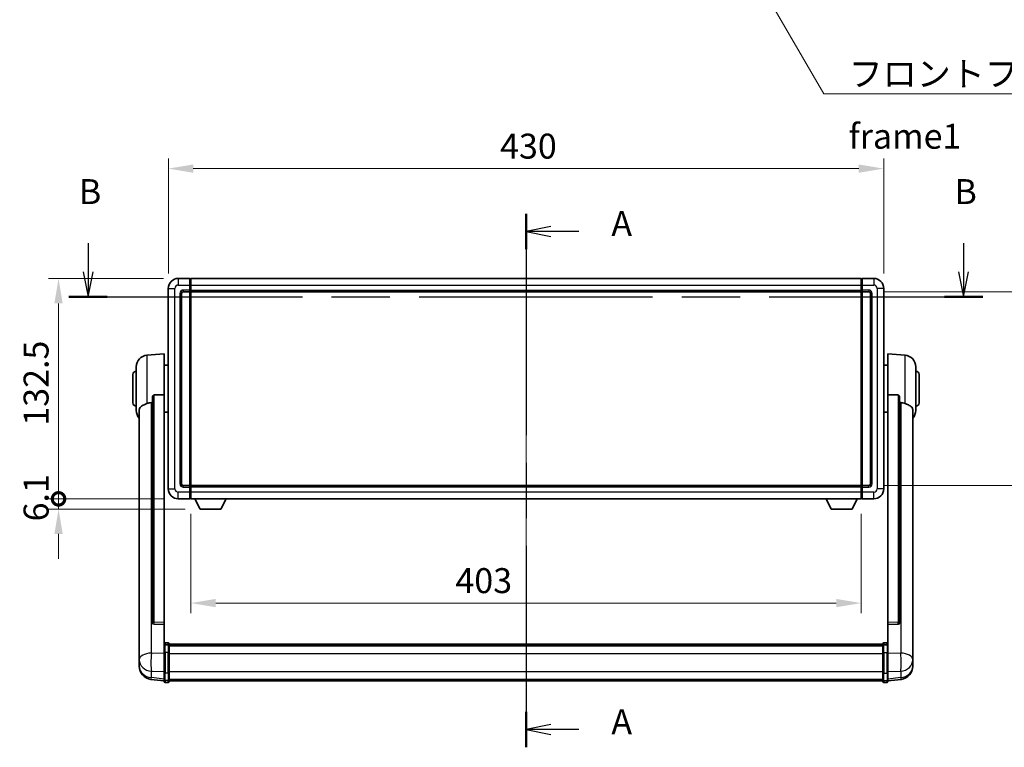
# Model space of a CAD drawing. Units: millimetres. Extents: x 0 to 12778, y 0 to 1686.
# Drawn here: x 2983 to 3575, y 632 to 1069 of the extents above; entities that cross this region are included whole.
import ezdxf

# ---------------------------------------------------------------- set-up
doc = ezdxf.new("R2010")
doc.units = ezdxf.units.MM
doc.header["$LTSCALE"] = 6
doc.linetypes.add('CHAIN', pattern=[0.3543, 0.2362, -0.0295, 0.0591, -0.0295])
doc.layers.get('Defpoints').update_dxf_attribs({"lineweight": 25})
for name, color, linetype, lineweight in [('Centerline (ISO)', 131, 'Continuous', 18), ('Dimension (ISO)', 7, 'Continuous', 18), ('Section Line (ISO)', 7, 'CHAIN', 25), ('Symbol (ISO)', 7, 'Continuous', 18), ('Visible (ISO)', 7, 'Continuous', 35), ('Visible Narrow (ISO)', 7, 'Continuous', 25)]:
    doc.layers.add(name, color=color, linetype=linetype, lineweight=lineweight)
doc.styles.add('Note Text (TK)', font='txt')
doc.dimstyles.new('Default - Method 1b (TK)', dxfattribs={"dimscale": 6, "dimtxt": 2.5, "dimasz": 2.5, "dimexe": 1, "dimexo": 1.5, "dimgap": 1, "dimtad": 1, "dimtoh": 1, "dimrnd": 1e-08, "dimdsep": 46, "dimtxsty": 'Note Text (TK)', "dimcen": 0.09, "dimdle": 5, "dimclrd": 100, "dimclre": 100, "dimclrt": 7, "dimadec": 1, "dimazin": 1, "dimtfac": 1, "dimtmove": 0, "dimatfit": 3, "dimfxl": 0, "dimtolj": 1, "dimlwd": -1, "dimlwe": -1, "dimarcsym": 0})
doc.dimstyles.new('Default - Method 1b (TK)$7', dxfattribs={"dimscale": 6, "dimtxt": 2.5, "dimasz": 2.5, "dimexe": 1, "dimexo": 1.5, "dimgap": 1, "dimtad": 1, "dimtoh": 1, "dimrnd": 1e-08, "dimdsep": 46, "dimtxsty": 'Note Text (TK)', "dimcen": 0.09, "dimdle": 5, "dimclrd": 100, "dimclre": 100, "dimclrt": 7, "dimadec": 1, "dimazin": 1, "dimtfac": 1, "dimtmove": 0, "dimatfit": 3, "dimfxl": 0, "dimtolj": 1, "dimlwd": -1, "dimlwe": -1, "dimarcsym": 0})

# ---------------------------------------------------------------- blocks, each defined once
blk = doc.blocks.new('2dTransSection0')
at = {"layer": 'Section Line (ISO)', "linetype": 'CHAIN', "ltscale": 15.650702}
blk.add_line((169.755, 166.711), (169.755, 113.26), dxfattribs=at)
at = {"layer": 'Section Line (ISO)', "linetype": 'Continuous', "lineweight": 50}
for p, q in [((169.755, 166.711), (169.755, 163.166)), ((169.755, 116.805), (169.755, 113.26))]:
    blk.add_line(p, q, dxfattribs=at)
at = {"layer": 'Section Line (ISO)', "linetype": 'Continuous'}
for p, q in [((172.255, 165.438), (169.755, 164.938)), ((172.255, 164.938), (169.755, 164.938)), ((169.755, 164.938), (172.255, 164.438)), ((175.06, 164.938), (172.255, 164.938)), ((172.255, 115.533), (169.755, 115.033)), ((172.255, 115.033), (169.755, 115.033)), ((169.755, 115.033), (172.255, 114.533)), ((175.06, 115.033), (172.255, 115.033))]:
    blk.add_line(p, q, dxfattribs=at)
at = {"layer": 'Section Line (ISO)', "char_height": 2.5, "attachment_point": 7, "style": 'Note Text (TK)'}
for insert in [(178.303, 163.695), (178.303, 113.79)]:
    blk.add_mtext('A', dxfattribs=dict(at, insert=insert))
blk = doc.blocks.new('2dTransSection1')
at = {"layer": 'Section Line (ISO)', "linetype": 'Continuous'}
for p, q in [((125.88, 163.755), (125.88, 160.898)), ((213.594, 163.755), (213.594, 160.898)), ((125.38, 160.898), (125.88, 158.398)), ((125.88, 160.898), (125.88, 158.398)), ((125.88, 158.398), (126.38, 160.898)), ((213.094, 160.898), (213.594, 158.398)), ((213.594, 160.898), (213.594, 158.398)), ((213.594, 158.398), (214.094, 160.898))]:
    blk.add_line(p, q, dxfattribs=at)
at = {"layer": 'Section Line (ISO)', "linetype": 'CHAIN', "ltscale": 16.504501}
blk.add_line((123.957, 158.398), (215.517, 158.398), dxfattribs=at)
at = {"layer": 'Section Line (ISO)', "linetype": 'Continuous', "lineweight": 50}
for p, q in [((123.957, 158.398), (127.804, 158.398)), ((211.67, 158.398), (215.517, 158.398))]:
    blk.add_line(p, q, dxfattribs=at)
at = {"layer": 'Section Line (ISO)', "char_height": 2.5, "attachment_point": 7, "style": 'Note Text (TK)'}
for insert in [(124.961, 166.898), (212.674, 166.898)]:
    blk.add_mtext('B', dxfattribs=dict(at, insert=insert))
blk = doc.blocks.new('*D64')
at = {"layer": 'Defpoints', "color": 0, "transparency": 16777216}
for p in [(3502.53, 979.39), (3072.53, 907.39), (3502.53, 907.39)]:
    blk.add_point(p, dxfattribs=at)
at = {"layer": 'Dimension (ISO)', "color": 100, "transparency": 16777216}
for p, q in [((3072.53, 916.39), (3072.53, 985.39)), ((3502.53, 916.39), (3502.53, 985.39)), ((3087.53, 979.39), (3487.53, 979.39))]:
    blk.add_line(p, q, dxfattribs=at)
for points in [[(3087.53, 981.89), (3087.53, 976.89), (3072.53, 979.39)], [(3487.53, 981.89), (3487.53, 976.89), (3502.53, 979.39)]]:
    blk.add_solid(points, dxfattribs=at)
at = {"layer": 'Dimension (ISO)', "color": 7, "transparency": 16777216, "insert": (3271.93, 992.89), "char_height": 15, "attachment_point": 4, "style": 'Note Text (TK)'}
blk.add_mtext('\\A1;430', dxfattribs=at)
blk = doc.blocks.new('*D65')
at = {"layer": 'Defpoints', "color": 0, "transparency": 16777216}
for p in [(3493.53, 905.39), (3493.53, 788.89), (3607.53, 788.89)]:
    blk.add_point(p, dxfattribs=at)
at = {"layer": 'Dimension (ISO)', "color": 100, "transparency": 16777216}
for p, q in [((3502.53, 905.39), (3613.53, 905.39)), ((3607.53, 890.39), (3607.53, 803.89)), ((3502.53, 788.89), (3613.53, 788.89))]:
    blk.add_line(p, q, dxfattribs=at)
for points in [[(3605.03, 890.39), (3610.03, 890.39), (3607.53, 905.39)], [(3605.03, 803.89), (3610.03, 803.89), (3607.53, 788.89)]]:
    blk.add_solid(points, dxfattribs=at)
at = {"layer": 'Dimension (ISO)', "color": 7, "transparency": 16777216, "insert": (3594.03, 824.81), "char_height": 15, "attachment_point": 4, "rotation": 90, "style": 'Note Text (TK)'}
blk.add_mtext('\\A1;116.5', dxfattribs=at)
blk = doc.blocks.new('*D66')
at = {"layer": 'Defpoints', "color": 0, "transparency": 16777216}
for p in [(3086.03, 780.89), (3489.03, 780.89), (3086.03, 718.25)]:
    blk.add_point(p, dxfattribs=at)
at = {"layer": 'Dimension (ISO)', "color": 100, "transparency": 16777216}
for p, q in [((3086.03, 771.89), (3086.03, 712.25)), ((3489.03, 771.89), (3489.03, 712.25)), ((3474.03, 718.25), (3101.03, 718.25))]:
    blk.add_line(p, q, dxfattribs=at)
for points in [[(3101.03, 720.75), (3101.03, 715.75), (3086.03, 718.25)], [(3474.03, 720.75), (3474.03, 715.75), (3489.03, 718.25)]]:
    blk.add_solid(points, dxfattribs=at)
at = {"layer": 'Dimension (ISO)', "color": 7, "transparency": 16777216, "insert": (3245.08, 731.75), "char_height": 15, "attachment_point": 4, "style": 'Note Text (TK)'}
blk.add_mtext('\\A1;403', dxfattribs=at)
blk = doc.blocks.new('_DotSmall')
at = {"color": 0, "linetype": 'ByBlock', "const_width": 0.5}
blk.add_lwpolyline([(-0.0625, 0, 1), (0.0625, 0, 1)], format="xyb", close=True, dxfattribs=at)
blk = doc.blocks.new('*D79')
at = {"layer": 'Defpoints', "color": 0, "transparency": 16777216}
for p in [(3006.53, 913.39), (3078.53, 913.39), (3078.53, 780.89)]:
    blk.add_point(p, dxfattribs=at)
at = {"layer": 'Dimension (ISO)', "color": 100, "transparency": 16777216}
for p, q in [((3069.53, 913.39), (3000.53, 913.39)), ((3006.53, 780.89), (3006.53, 898.39)), ((3069.53, 780.89), (3000.53, 780.89))]:
    blk.add_line(p, q, dxfattribs=at)
blk.add_solid([(3004.03, 898.39), (3009.03, 898.39), (3006.53, 913.39)], dxfattribs=at)
at = {"layer": 'Dimension (ISO)', "color": 100, "transparency": 16777216, "xscale": 15, "yscale": 15, "zscale": 15, "rotation": 270}
blk.add_blockref('_DotSmall', (3006.53, 780.89), dxfattribs=at)
at = {"layer": 'Dimension (ISO)', "color": 7, "transparency": 16777216, "insert": (2993.03, 824.87), "char_height": 15, "attachment_point": 4, "rotation": 90, "style": 'Note Text (TK)'}
blk.add_mtext('\\A1;132.5', dxfattribs=at)
blk = doc.blocks.new('*D80')
at = {"layer": 'Defpoints', "color": 0, "transparency": 16777216}
for p in [(3006.53, 780.89), (3078.53, 780.89), (3091.58, 774.79)]:
    blk.add_point(p, dxfattribs=at)
at = {"layer": 'Dimension (ISO)', "color": 100, "transparency": 16777216}
for p, q in [((3006.53, 780.89), (3006.53, 795.89)), ((3069.53, 780.89), (3000.53, 780.89)), ((3006.53, 774.79), (3006.53, 780.89)), ((3082.58, 774.79), (3000.53, 774.79)), ((3006.53, 759.79), (3006.53, 744.79))]:
    blk.add_line(p, q, dxfattribs=at)
blk.add_solid([(3004.03, 759.79), (3009.03, 759.79), (3006.53, 774.79)], dxfattribs=at)
at = {"layer": 'Dimension (ISO)', "color": 100, "transparency": 16777216, "xscale": 15, "yscale": 15, "zscale": 15, "rotation": 270}
blk.add_blockref('_DotSmall', (3006.53, 780.89), dxfattribs=at)
at = {"layer": 'Dimension (ISO)', "color": 7, "transparency": 16777216, "insert": (2993.03, 767.35), "char_height": 15, "attachment_point": 4, "rotation": 90, "style": 'Note Text (TK)'}
blk.add_mtext('\\A1;6.1', dxfattribs=at)

msp = doc.modelspace()

# ---------------------------------------------------------------- linework, layer by layer
at = {"layer": 'Centerline (ISO)', "linetype": 'CHAIN', "ltscale": 23.990969}
msp.add_line((3287.528, 928.3862), (3287.528, 656.4754), dxfattribs=at)
at = {"layer": 'Visible (ISO)'}
for p, q in [((3085.528, 913.3862), (3078.528, 913.3862)), ((3085.528, 913.3862), (3085.528, 909.3862)), ((3085.778, 913.1862), (3085.528, 913.1862)), ((3086.028, 913.3862), (3489.028, 913.3862)), ((3086.028, 909.3862), (3086.028, 913.3862)), ((3489.028, 913.3862), (3489.028, 909.3862)), ((3489.278, 913.1862), (3489.528, 913.1862)), ((3496.528, 913.3862), (3489.528, 913.3862)), ((3489.528, 909.3862), (3489.528, 913.3862)), ((3072.528, 907.3862), (3072.528, 786.8862)), ((3085.528, 906.3862), (3085.528, 909.3862)), ((3085.528, 906.3862), (3085.528, 905.3862)), ((3085.778, 905.5862), (3085.528, 905.5862)), ((3086.028, 909.3862), (3086.028, 906.3862)), ((3086.028, 905.3862), (3086.028, 906.3862)), ((3489.028, 906.3862), (3489.028, 909.3862)), ((3489.028, 906.3862), (3489.028, 905.3862)), ((3489.278, 905.5862), (3489.528, 905.5862)), ((3489.528, 909.3862), (3489.528, 906.3862)), ((3489.528, 905.3862), (3489.528, 906.3862)), ((3502.528, 786.8862), (3502.528, 907.3862)), ((3080.528, 789.8862), (3080.528, 904.3862)), ((3081.528, 905.3862), (3085.528, 905.3862)), ((3085.528, 788.8862), (3085.528, 905.3862)), ((3086.028, 905.3862), (3489.028, 905.3862)), ((3086.028, 788.8862), (3086.028, 905.3862)), ((3489.028, 905.3862), (3489.028, 788.8862)), ((3489.528, 905.3862), (3489.528, 788.8862)), ((3489.528, 905.3862), (3493.528, 905.3862)), ((3494.528, 904.3862), (3494.528, 789.8862)), ((3059.6679, 867.2298), (3070.028, 868.1362)), ((3070.028, 868.1362), (3070.028, 843.4055)), ((3505.028, 843.4055), (3505.028, 868.1362)), ((3515.3881, 867.2298), (3505.028, 868.1362)), ((3053.278, 834.016), (3053.278, 860.2565)), ((3070.028, 861.2862), (3072.528, 861.2862)), ((3505.028, 861.2862), (3502.528, 861.2862)), ((3521.778, 860.2565), (3521.778, 834.016)), ((3051.278, 838.6362), (3051.278, 855.6362)), ((3523.778, 855.6362), (3523.778, 838.6362)), ((3063.028, 841.9612), (3063.028, 706.3676)), ((3070.028, 706.6526), (3070.028, 843.4055)), ((3505.028, 843.4055), (3505.028, 706.6526)), ((3512.028, 706.3676), (3512.028, 841.9612)), ((3055.028, 834.0598), (3055.028, 689.0968)), ((3070.028, 832.9862), (3072.528, 832.9862)), ((3505.028, 832.9862), (3502.528, 832.9862)), ((3520.028, 689.0968), (3520.028, 834.0598)), ((3085.528, 788.8862), (3081.528, 788.8862)), ((3085.528, 788.8862), (3085.528, 787.8862)), ((3085.778, 788.6862), (3085.528, 788.6862)), ((3085.528, 784.8862), (3085.528, 787.8862)), ((3489.028, 788.8862), (3086.028, 788.8862)), ((3086.028, 787.8862), (3086.028, 788.8862)), ((3086.028, 787.8862), (3086.028, 784.8862)), ((3489.028, 788.8862), (3489.028, 787.8862)), ((3489.028, 784.8862), (3489.028, 787.8862)), ((3489.278, 788.6862), (3489.528, 788.6862)), ((3489.528, 787.8862), (3489.528, 788.8862)), ((3493.528, 788.8862), (3489.528, 788.8862)), ((3489.528, 787.8862), (3489.528, 784.8862)), ((3085.528, 784.8862), (3085.528, 780.8862)), ((3086.028, 780.8862), (3086.028, 784.8862)), ((3489.028, 784.8862), (3489.028, 780.8862)), ((3489.528, 780.8862), (3489.528, 784.8862)), ((3078.528, 780.8862), (3085.528, 780.8862)), ((3085.778, 781.0862), (3085.528, 781.0862)), ((3489.028, 780.8862), (3086.028, 780.8862)), ((3091.578, 774.7862), (3088.4396, 780.8862)), ((3104.078, 774.7862), (3107.2164, 780.8862)), ((3470.978, 774.7862), (3467.8396, 780.8862)), ((3483.478, 774.7862), (3486.6164, 780.8862)), ((3489.278, 781.0862), (3489.528, 781.0862)), ((3489.528, 780.8862), (3496.528, 780.8862)), ((3091.578, 774.7862), (3104.078, 774.7862)), ((3470.978, 774.7862), (3483.478, 774.7862)), ((3063.028, 706.3676), (3063.028, 706.3136)), ((3063.9409, 705.4908), (3070.028, 705.2959)), ((3070.028, 706.6526), (3070.028, 705.3057)), ((3070.028, 705.2959), (3070.028, 705.3057)), ((3070.028, 705.2959), (3070.028, 692.9818)), ((3505.028, 705.3057), (3505.028, 706.6526)), ((3505.028, 705.2959), (3511.1152, 705.4908)), ((3505.028, 705.3057), (3505.028, 705.2959)), ((3505.028, 692.9818), (3505.028, 705.2959)), ((3512.028, 706.3136), (3512.028, 706.3676)), ((3070.028, 692.7059), (3070.028, 692.9818)), ((3070.028, 692.7059), (3070.028, 688.2254)), ((3072.528, 694.3979), (3070.528, 694.3979)), ((3072.528, 693.1042), (3070.528, 693.1042)), ((3073.028, 693.8979), (3073.028, 692.7059)), ((3073.028, 693.6279), (3502.028, 693.6279)), ((3073.028, 693.3963), (3502.028, 693.3963)), ((3073.028, 693.3845), (3502.028, 693.3845)), ((3073.028, 693.113), (3502.028, 693.113)), ((3073.028, 688.2254), (3073.028, 692.7059)), ((3073.028, 692.6618), (3502.028, 692.6618)), ((3073.028, 692.5194), (3502.028, 692.5194)), ((3502.028, 692.7059), (3502.028, 693.8979)), ((3502.028, 692.7059), (3502.028, 688.2254)), ((3502.528, 694.3979), (3504.528, 694.3979)), ((3502.528, 693.1042), (3504.528, 693.1042)), ((3505.028, 692.9818), (3505.028, 692.7059)), ((3505.028, 688.2254), (3505.028, 692.7059)), ((3055.028, 686.0052), (3055.028, 689.0968)), ((3070.028, 676.6142), (3070.028, 688.2254)), ((3073.028, 688.2254), (3073.028, 676.6142)), ((3502.028, 676.6142), (3502.028, 688.2254)), ((3505.028, 688.2254), (3505.028, 676.6142)), ((3520.028, 689.0968), (3520.028, 686.0052)), ((3055.028, 686.0052), (3055.028, 684.2107)), ((3055.028, 684.2107), (3055.028, 683.1747)), ((3055.028, 681.3898), (3055.028, 682.1482)), ((3055.028, 681.3898), (3055.028, 680.3537)), ((3520.028, 684.2107), (3520.028, 686.0052)), ((3520.028, 683.1747), (3520.028, 684.2107)), ((3520.028, 682.1482), (3520.028, 681.3898)), ((3520.028, 680.3537), (3520.028, 681.3898)), ((3070.028, 676.6142), (3070.028, 672.1142)), ((3073.028, 672.1142), (3073.028, 676.6142)), ((3502.028, 676.6142), (3502.028, 672.1142)), ((3505.028, 672.1142), (3505.028, 676.6142)), ((3070.028, 671.4602), (3062.0787, 672.4102)), ((3070.028, 670.9754), (3070.028, 672.1142)), ((3072.528, 670.4754), (3070.528, 670.4754)), ((3073.028, 672.1142), (3073.028, 670.9754)), ((3073.028, 671.4754), (3502.028, 671.4754)), ((3502.028, 670.9754), (3502.028, 672.1142)), ((3502.528, 670.4754), (3504.528, 670.4754)), ((3505.028, 671.4602), (3512.9773, 672.4102)), ((3505.028, 672.1142), (3505.028, 670.9754))]:
    msp.add_line(p, q, dxfattribs=at)
for centre, radius, start, end in [((3078.528, 907.3862), 6, 90, 180), ((3085.778, 912.9362), 0.25, 0, 90), ((3489.278, 912.9362), 0.25, 90, 180), ((3496.528, 907.3862), 6, 0, 90), ((3085.778, 905.8362), 0.25, 270, 0), ((3489.278, 905.8362), 0.25, 180, 270), ((3081.528, 904.3862), 1, 90, 180), ((3493.528, 904.3862), 1, 0, 90), ((3060.278, 860.2565), 7, 95, 180), ((3514.778, 860.2565), 7, 0, 85), ((3053.278, 855.6362), 2, 90, 180), ((3521.778, 855.6362), 2, 0, 90), ((3053.278, 838.6362), 2, 180, 270), ((3521.778, 838.6362), 2, 270, 0), ((3060.278, 834.016), 7, 180, 221.4096221), ((3514.778, 834.016), 7, 318.5903779, 0), ((3081.528, 789.8862), 1, 180, 270), ((3085.778, 788.4362), 0.25, 0, 90), ((3489.278, 788.4362), 0.25, 90, 180), ((3493.528, 789.8862), 1, 270, 0), ((3078.528, 786.8862), 6, 180, 270), ((3085.778, 781.3362), 0.25, 270, 0), ((3489.278, 781.3362), 0.25, 180, 270), ((3496.528, 786.8862), 6, 270, 0), ((3070.528, 693.8979), 0.5, 90, 180), ((3072.528, 693.8979), 0.5, 0, 90), ((3502.528, 693.8979), 0.5, 90, 180), ((3504.528, 693.8979), 0.5, 0, 90), ((3063.028, 680.3537), 8, 180, 263.1848065), ((3512.028, 680.3537), 8, 276.8151935, 0), ((3070.528, 670.9754), 0.5, 180, 270), ((3072.528, 670.9754), 0.5, 270, 0), ((3502.528, 670.9754), 0.5, 180, 270), ((3504.528, 670.9754), 0.5, 270, 0)]:
    msp.add_arc(centre, radius, start, end, dxfattribs=at)
for centre, major_axis, start_param, end_param in [((3064.028, 706.3574), (-0.9893, -0.1693), 6.13710494, 7.6206348), ((3511.028, 706.3574), (0.9893, -0.1693), 4.94573581, 6.42926568)]:
    msp.add_ellipse(centre, major_axis=major_axis, ratio=0.85958937, start_param=start_param, end_param=end_param, dxfattribs=at)
for points, knots in [([(3063.028, 841.9612), (3063.0282, 842.1186), (3063.0475, 842.2848), (3063.1392, 842.6342), (3063.2202, 842.815), (3063.4024, 843.059), (3063.4962, 843.152), (3063.6594, 843.2487), (3063.7176, 843.274), (3063.8312, 843.3054), (3063.8861, 843.3133), (3063.9409, 843.3141)], [0.192845303, 0.192845303, 0.192845303, 0.192845303, 0.240507365, 0.240507365, 0.297130074, 0.297130074, 0.334079186, 0.334079186, 0.352553742, 0.352553742, 0.369009283, 0.369009283, 0.369009283, 0.369009283]), ([(3511.1152, 843.3141), (3511.1699, 843.3133), (3511.2249, 843.3054), (3511.3384, 843.274), (3511.3966, 843.2487), (3511.5599, 843.152), (3511.6536, 843.059), (3511.8358, 842.815), (3511.9169, 842.6342), (3512.0085, 842.2848), (3512.0278, 842.1186), (3512.028, 841.9612)], [0.3759847, 0.3759847, 0.3759847, 0.3759847, 0.392440242, 0.392440242, 0.410914798, 0.410914798, 0.44786391, 0.44786391, 0.504486619, 0.504486619, 0.552148681, 0.552148681, 0.552148681, 0.552148681]), ([(3055.028, 834.0598), (3055.028, 834.2274), (3055.0389, 834.3884), (3055.0952, 834.7833), (3055.1556, 835.0053), (3055.412, 835.6197), (3055.6801, 835.9643), (3056.5305, 836.7157), (3057.2016, 837.1022), (3058.542, 837.7332), (3059.0925, 837.9653), (3059.6679, 838.1993)], [-5.27158626, -5.27158626, -5.27158626, -5.27158626, -5.18721863, -5.18721863, -5.05628435, -5.05628435, -4.79921142, -4.79921142, -4.44219969, -4.44219969, -4.22248819, -4.22248819, -4.22248819, -4.22248819]), ([(3059.6679, 838.1993), (3059.6715, 838.2007), (3059.6751, 838.2022), (3060.5176, 838.5433), (3061.4377, 838.7282), (3062.3308, 838.7325)], [2.102258604, 2.102258604, 2.102258604, 2.102258604, 2.10340374, 2.10340374, 2.370180755, 2.370180755, 2.370180755, 2.370180755]), ([(3512.7253, 838.7325), (3513.6184, 838.7282), (3514.5384, 838.5433), (3515.3809, 838.2022), (3515.3845, 838.2007), (3515.3881, 838.1993)], [2.57632281, 2.57632281, 2.57632281, 2.57632281, 2.843099825, 2.843099825, 2.844244962, 2.844244962, 2.844244962, 2.844244962]), ([(3515.3881, 838.1993), (3515.9027, 837.99), (3516.3973, 837.7823), (3517.6097, 837.2246), (3518.2539, 836.8783), (3519.2142, 836.1448), (3519.5527, 835.7708), (3519.8672, 835.1065), (3519.9393, 834.8764), (3520.0128, 834.4461), (3520.028, 834.2574), (3520.028, 834.0598)], [-8.358650844, -8.358650844, -8.358650844, -8.358650844, -8.190003506, -8.190003506, -7.917688575, -7.917688575, -7.676295197, -7.676295197, -7.560988477, -7.560988477, -7.477759094, -7.477759094, -7.477759094, -7.477759094]), ([(3070.028, 692.7059), (3070.028, 692.7067), (3070.028, 692.7076), (3070.0282, 692.7373), (3070.0324, 692.766), (3070.0484, 692.8223), (3070.0602, 692.8496), (3070.103, 692.9221), (3070.1416, 692.9642), (3070.2355, 693.0328), (3070.2889, 693.0594), (3070.4051, 693.0951), (3070.4662, 693.1042), (3070.528, 693.1042)], [-0.0003347789, -0.0003347789, -0.0003347789, -0.0003347789, 0, 0, 0.011463002, 0.011463002, 0.0228675214, 0.0228675214, 0.0430502261, 0.0430502261, 0.0621538264, 0.0621538264, 0.0807455701, 0.0807455701, 0.0807455701, 0.0807455701]), ([(3073.028, 692.7059), (3073.028, 692.7067), (3073.028, 692.7076), (3073.0278, 692.7373), (3073.0236, 692.766), (3073.0076, 692.8223), (3072.9959, 692.8496), (3072.953, 692.9221), (3072.9145, 692.9642), (3072.8206, 693.0328), (3072.7671, 693.0594), (3072.6509, 693.0951), (3072.5899, 693.1042), (3072.528, 693.1042)], [-0.0809227639, -0.0809227639, -0.0809227639, -0.0809227639, -0.0805886357, -0.0805886357, -0.0691479127, -0.0691479127, -0.0577655589, -0.0577655589, -0.0376220805, -0.0376220805, -0.0185556094, -0.0185556094, 0, 0, 0, 0]), ([(3502.528, 693.1042), (3502.4662, 693.1042), (3502.4051, 693.0951), (3502.2889, 693.0594), (3502.2355, 693.0328), (3502.1416, 692.9642), (3502.103, 692.9221), (3502.0602, 692.8496), (3502.0484, 692.8223), (3502.0324, 692.766), (3502.0282, 692.7373), (3502.028, 692.7076), (3502.028, 692.7067), (3502.028, 692.7059)], [-0.0807455701, -0.0807455701, -0.0807455701, -0.0807455701, -0.0621538264, -0.0621538264, -0.0430502261, -0.0430502261, -0.0228675214, -0.0228675214, -0.011463002, -0.011463002, 0, 0, 0.0003347789, 0.0003347789, 0.0003347789, 0.0003347789]), ([(3505.028, 692.7059), (3505.028, 692.7067), (3505.028, 692.7076), (3505.0278, 692.7373), (3505.0236, 692.766), (3505.0076, 692.8223), (3504.9959, 692.8496), (3504.953, 692.9221), (3504.9145, 692.9642), (3504.8206, 693.0328), (3504.7671, 693.0594), (3504.6509, 693.0951), (3504.5899, 693.1042), (3504.528, 693.1042)], [-0.0809227639, -0.0809227639, -0.0809227639, -0.0809227639, -0.0805886357, -0.0805886357, -0.0691479127, -0.0691479127, -0.0577655589, -0.0577655589, -0.0376220805, -0.0376220805, -0.0185556094, -0.0185556094, 0, 0, 0, 0]), ([(3055.028, 689.0968), (3055.028, 689.0425), (3055.0283, 688.9856), (3055.0314, 688.5928), (3055.0377, 688.1781), (3055.0377, 687.3169), (3055.0314, 686.8095), (3055.0283, 686.1927), (3055.028, 686.099), (3055.028, 686.0052)], [4.535339596, 4.535339596, 4.535339596, 4.535339596, 4.561894963, 4.561894963, 4.711051305, 4.711051305, 4.860207647, 4.860207647, 4.886763014, 4.886763014, 4.886763014, 4.886763014]), ([(3520.028, 686.0052), (3520.028, 686.099), (3520.0277, 686.1927), (3520.0246, 686.8095), (3520.0184, 687.3169), (3520.0184, 688.1781), (3520.0246, 688.5928), (3520.0277, 688.9856), (3520.028, 689.0425), (3520.028, 689.0968)], [4.535339596, 4.535339596, 4.535339596, 4.535339596, 4.561894963, 4.561894963, 4.711051305, 4.711051305, 4.860207647, 4.860207647, 4.886763014, 4.886763014, 4.886763014, 4.886763014]), ([(3055.028, 683.1747), (3055.028, 683.0977), (3055.0283, 683.0223), (3055.0314, 682.5369), (3055.0377, 682.1905), (3055.0377, 681.6933), (3055.0314, 681.5073), (3055.0283, 681.4099), (3055.028, 681.3982), (3055.028, 681.3898)], [4.535339596, 4.535339596, 4.535339596, 4.535339596, 4.561894963, 4.561894963, 4.711051305, 4.711051305, 4.860207647, 4.860207647, 4.886763014, 4.886763014, 4.886763014, 4.886763014]), ([(3055.028, 682.1482), (3055.028, 682.2025), (3055.0283, 682.2594), (3055.0295, 682.4125), (3055.0305, 682.5126), (3055.0316, 682.6178)], [4.5353395957, 4.5353395957, 4.5353395957, 4.5353395957, 4.5618949629, 4.5618949629, 4.6038245845, 4.6038245845, 4.6038245845, 4.6038245845]), ([(3520.028, 681.3898), (3520.028, 681.3982), (3520.0277, 681.4099), (3520.0246, 681.5073), (3520.0184, 681.6933), (3520.0184, 682.1905), (3520.0246, 682.5369), (3520.0277, 683.0223), (3520.028, 683.0977), (3520.028, 683.1747)], [4.535339596, 4.535339596, 4.535339596, 4.535339596, 4.561894963, 4.561894963, 4.711051305, 4.711051305, 4.860207647, 4.860207647, 4.886763014, 4.886763014, 4.886763014, 4.886763014]), ([(3520.0244, 682.6178), (3520.0255, 682.5126), (3520.0265, 682.4125), (3520.0277, 682.2594), (3520.028, 682.2025), (3520.028, 682.1482)], [4.818278025, 4.818278025, 4.818278025, 4.818278025, 4.8602076466, 4.8602076466, 4.8867630138, 4.8867630138, 4.8867630138, 4.8867630138])]:
    msp.add_open_spline(points, degree=3, knots=knots, dxfattribs=at)
for points in [[(3070.028, 843.4055), (3066.9624, 843.3589), (3063.9409, 843.3141)], [(3511.1152, 843.3141), (3508.0937, 843.3589), (3505.028, 843.4055)], [(3062.3308, 838.7325), (3062.6791, 838.7342), (3063.028, 838.7359)], [(3512.028, 838.7359), (3512.377, 838.7342), (3512.7253, 838.7325)]]:
    msp.add_open_spline(points, degree=2, dxfattribs=at)
at = {"layer": 'Visible Narrow (ISO)'}
for p, q in [((3078.528, 913.3862), (3078.528, 909.3862)), ((3085.778, 909.3862), (3085.778, 913.1862)), ((3489.278, 913.1862), (3489.278, 909.3862)), ((3496.528, 913.3862), (3496.528, 909.3862)), ((3072.528, 907.3862), (3076.528, 907.3862)), ((3076.528, 786.8862), (3076.528, 907.3862)), ((3078.528, 909.3862), (3085.528, 909.3862)), ((3085.528, 906.3862), (3081.528, 906.3862)), ((3081.528, 906.3862), (3081.528, 905.3862)), ((3085.778, 909.3862), (3085.528, 909.3862)), ((3085.778, 906.3862), (3085.528, 906.3862)), ((3086.028, 909.3862), (3085.778, 909.3862)), ((3085.778, 909.3862), (3085.778, 906.3862)), ((3086.028, 906.3862), (3085.778, 906.3862)), ((3085.778, 905.5862), (3085.778, 906.3862)), ((3085.778, 905.5862), (3085.778, 788.6862)), ((3086.028, 909.3862), (3489.028, 909.3862)), ((3086.028, 906.3862), (3489.028, 906.3862)), ((3489.028, 909.3862), (3489.278, 909.3862)), ((3489.028, 906.3862), (3489.278, 906.3862)), ((3489.278, 906.3862), (3489.278, 909.3862)), ((3489.278, 909.3862), (3489.528, 909.3862)), ((3489.278, 906.3862), (3489.278, 905.5862)), ((3489.278, 906.3862), (3489.528, 906.3862)), ((3489.278, 788.6862), (3489.278, 905.5862)), ((3489.528, 909.3862), (3496.528, 909.3862)), ((3493.528, 906.3862), (3489.528, 906.3862)), ((3493.528, 906.3862), (3493.528, 905.3862)), ((3498.528, 907.3862), (3498.528, 786.8862)), ((3502.528, 907.3862), (3498.528, 907.3862)), ((3079.528, 904.3862), (3079.528, 789.8862)), ((3079.528, 904.3862), (3080.528, 904.3862)), ((3495.528, 904.3862), (3494.528, 904.3862)), ((3495.528, 789.8862), (3495.528, 904.3862)), ((3059.6679, 867.2298), (3059.6679, 838.1993)), ((3515.3881, 838.1993), (3515.3881, 867.2298)), ((3063.9409, 706.8518), (3063.9409, 843.3141)), ((3511.1152, 843.3141), (3511.1152, 706.8518)), ((3062.3308, 688.1955), (3062.3308, 838.7325)), ((3512.7253, 838.7325), (3512.7253, 688.1955)), ((3079.528, 789.8862), (3080.528, 789.8862)), ((3081.528, 787.8862), (3081.528, 788.8862)), ((3081.528, 787.8862), (3085.528, 787.8862)), ((3085.778, 787.8862), (3085.528, 787.8862)), ((3085.778, 787.8862), (3085.778, 788.6862)), ((3086.028, 787.8862), (3085.778, 787.8862)), ((3085.778, 787.8862), (3085.778, 784.8862)), ((3489.028, 787.8862), (3086.028, 787.8862)), ((3489.028, 787.8862), (3489.278, 787.8862)), ((3489.278, 788.6862), (3489.278, 787.8862)), ((3489.278, 784.8862), (3489.278, 787.8862)), ((3489.278, 787.8862), (3489.528, 787.8862)), ((3489.528, 787.8862), (3493.528, 787.8862)), ((3493.528, 787.8862), (3493.528, 788.8862)), ((3495.528, 789.8862), (3494.528, 789.8862)), ((3072.528, 786.8862), (3076.528, 786.8862)), ((3085.528, 784.8862), (3078.528, 784.8862)), ((3078.528, 780.8862), (3078.528, 784.8862)), ((3085.778, 784.8862), (3085.528, 784.8862)), ((3086.028, 784.8862), (3085.778, 784.8862)), ((3085.778, 781.0862), (3085.778, 784.8862)), ((3489.028, 784.8862), (3086.028, 784.8862)), ((3489.028, 784.8862), (3489.278, 784.8862)), ((3489.278, 784.8862), (3489.278, 781.0862)), ((3489.278, 784.8862), (3489.528, 784.8862)), ((3496.528, 784.8862), (3489.528, 784.8862)), ((3496.528, 780.8862), (3496.528, 784.8862)), ((3502.528, 786.8862), (3498.528, 786.8862)), ((3070.028, 706.6526), (3063.9409, 706.8518)), ((3063.9409, 705.5049), (3070.028, 705.3057)), ((3063.9409, 705.4908), (3063.9409, 705.5049)), ((3511.1152, 706.8518), (3505.028, 706.6526)), ((3505.028, 705.3057), (3511.1152, 705.5049)), ((3511.1152, 705.5049), (3511.1152, 705.4908)), ((3070.528, 694.3979), (3070.528, 693.1042)), ((3070.528, 688.4754), (3070.528, 693.1042)), ((3072.528, 693.1042), (3072.528, 694.3979)), ((3072.528, 693.1042), (3072.528, 688.4754)), ((3502.528, 694.3979), (3502.528, 693.1042)), ((3502.528, 688.4754), (3502.528, 693.1042)), ((3504.528, 693.1042), (3504.528, 694.3979)), ((3504.528, 693.1042), (3504.528, 688.4754)), ((3070.028, 687.949), (3062.3308, 688.1955)), ((3070.528, 688.4754), (3070.528, 676.1811)), ((3072.528, 688.4754), (3070.528, 688.4754)), ((3072.528, 676.1811), (3072.528, 688.4754)), ((3073.028, 687.9754), (3502.028, 687.9754)), ((3502.528, 688.4754), (3502.528, 676.1811)), ((3502.528, 688.4754), (3504.528, 688.4754)), ((3504.528, 676.1811), (3504.528, 688.4754)), ((3512.7253, 688.1955), (3505.028, 687.949)), ((3062.3308, 673.4519), (3062.3308, 677.3089)), ((3062.3308, 677.3089), (3070.028, 677.0624)), ((3070.528, 671.6811), (3070.528, 676.1811)), ((3072.528, 676.1811), (3070.528, 676.1811)), ((3072.528, 676.1811), (3072.528, 671.6811)), ((3073.028, 677.0472), (3502.028, 677.0472)), ((3502.528, 671.6811), (3502.528, 676.1811)), ((3502.528, 676.1811), (3504.528, 676.1811)), ((3504.528, 676.1811), (3504.528, 671.6811)), ((3505.028, 677.0624), (3512.7253, 677.3089)), ((3512.7253, 677.3089), (3512.7253, 673.4519)), ((3070.028, 672.532), (3062.3308, 673.4519)), ((3070.528, 671.6811), (3070.528, 670.4754)), ((3072.528, 671.6811), (3070.528, 671.6811)), ((3072.528, 670.4754), (3072.528, 671.6811)), ((3073.028, 672.5472), (3502.028, 672.5472)), ((3502.528, 671.6811), (3502.528, 670.4754)), ((3502.528, 671.6811), (3504.528, 671.6811)), ((3504.528, 670.4754), (3504.528, 671.6811)), ((3512.7253, 673.4519), (3505.028, 672.532))]:
    msp.add_line(p, q, dxfattribs=at)
for centre, start, end in [((3078.528, 907.3862), 90, 180), ((3081.528, 904.3862), 90, 180), ((3493.528, 904.3862), 0, 90), ((3496.528, 907.3862), 0, 90), ((3081.528, 789.8862), 180, 270), ((3493.528, 789.8862), 270, 0), ((3078.528, 786.8862), 180, 270), ((3496.528, 786.8862), 270, 0)]:
    msp.add_arc(centre, 2, start, end, dxfattribs=at)
for centre, major_axis, ratio, start_param, end_param in [((3064.028, 706.3676), (-1, 0), 0.48600985, 4.79965544, 6.28318531), ((3064.028, 706.3676), (-1, 0), 0.8660254, 0, 1.48352986), ((3064.028, 706.3676), (0.0327, 0.9995), 0.1174218, 1.06894299, 2.61618337), ((3511.028, 706.3676), (1, 0), 0.48600985, 0, 1.48352986), ((3511.028, 706.3676), (0.0327, -0.9995), 0.1174218, 0.52540928, 2.07264966), ((3511.028, 706.3676), (1, 0), 0.8660254, 4.79965544, 6.28318531), ((3063.028, 684.2107), (-8, 0), 0.5, 4.79965544, 6.28318531), ((3063.028, 684.2107), (0.2561, 7.9959), 0.11860733, 1.05290097, 2.6161011), ((3070.528, 688.2254), (-0.5, 0), 0.5, 4.71238898, 6.28318531), ((3072.528, 688.2254), (0.5, 0), 0.5, 0, 1.57079633), ((3502.528, 688.2254), (-0.5, 0), 0.5, 4.71238898, 6.28318531), ((3504.528, 688.2254), (0.5, 0), 0.5, 0, 1.57079633), ((3512.028, 684.2107), (8, 0), 0.5, 0, 1.48352986), ((3512.028, 684.2107), (0.2561, -7.9959), 0.11860733, 0.52549155, 2.08869168), ((3063.028, 684.2107), (-8, 0), 0.8660254, 0, 1.48352986), ((3512.028, 684.2107), (8, 0), 0.8660254, 4.79965544, 6.28318531), ((3063.028, 680.3537), (-8, 0), 0.8660254, 0, 1.48352986), ((3070.528, 676.6142), (-0.5, 0), 0.8660254, 0, 1.57079633), ((3072.528, 676.6142), (0.5, 0), 0.8660254, 4.71238898, 6.28318531), ((3502.528, 676.6142), (-0.5, 0), 0.8660254, 0, 1.57079633), ((3504.528, 676.6142), (0.5, 0), 0.8660254, 4.71238898, 6.28318531), ((3512.028, 680.3537), (8, 0), 0.8660254, 4.79965544, 6.28318531), ((3063.028, 680.3537), (-0.9493, -7.9435), 0.03178074, 0, 0.52169351), ((3070.528, 672.1142), (-0.5, 0), 0.8660254, 0, 1.57079633), ((3072.528, 672.1142), (0.5, 0), 0.8660254, 4.71238898, 6.28318531), ((3502.528, 672.1142), (-0.5, 0), 0.8660254, 0, 1.57079633), ((3504.528, 672.1142), (0.5, 0), 0.8660254, 4.71238898, 6.28318531), ((3512.028, 680.3537), (0.9493, -7.9435), 0.03178074, 5.7614918, 6.28318531)]:
    msp.add_ellipse(centre, major_axis=major_axis, ratio=ratio, start_param=start_param, end_param=end_param, dxfattribs=at)

# ---------------------------------------------------------------- block references
at = {"layer": 'Section Line (ISO)', "xscale": 6, "yscale": 6, "zscale": 6}
for name in ['2dTransSection1', '2dTransSection0']:
    msp.add_blockref(name, (2269, -48), dxfattribs=at)

# ---------------------------------------------------------------- texts
at = {"layer": 'Symbol (ISO)', "color": 7, "insert": (3481.4509, 1043.8589), "char_height": 15, "width": 310.087709, "attachment_point": 1, "line_spacing_factor": 1.5, "style": 'Note Text (TK)'}
msp.add_mtext('{\\fＭＳ Ｐゴシック|b0|i0;フロントフレーム1 / Front frame1}', dxfattribs=at)

# ---------------------------------------------------------------- dimensions: what is measured, and where the dimension line sits
at = {"layer": 'Dimension (ISO)', "color": 100}
for base, p1, p2, angle, override, picture, middle in [((3502.528, 979.3862), (3072.528, 907.3862), (3502.528, 907.3862), 180, {"dimscale": 0, "dimtxt": 15, "dimasz": 15, "dimexe": 6, "dimexo": 9, "dimgap": 6, "dimtoh": 0, "dimdec": 2, "dimcen": 0.54, "dimtol": 0, "dimlim": 0, "dimtp": 0, "dimtm": 0, "dimtdec": 2, "dimtofl": 0, "dimatfit": 1}, '*D64', (3287.528, 979.3862)), ((3006.528, 913.3862), (3078.528, 780.8862), (3078.528, 913.3862), 90, {"dimscale": 0, "dimtxt": 15, "dimasz": 15, "dimexe": 6, "dimexo": 9, "dimgap": 6, "dimtoh": 0, "dimdec": 2, "dimblk1": 'DotSmall', "dimsah": 1, "dimcen": 0.54, "dimdle": 0, "dimtol": 0, "dimlim": 0, "dimtp": 0, "dimtm": 0, "dimtdec": 2, "dimtofl": 0, "dimatfit": 1}, '*D79', (3006.528, 847.1962)), ((3607.528, 788.8862), (3493.528, 905.3862), (3493.528, 788.8862), 270, {"dimscale": 0, "dimtxt": 15, "dimasz": 15, "dimexe": 6, "dimexo": 9, "dimgap": 6, "dimtoh": 0, "dimdec": 2, "dimcen": 0.54, "dimtol": 0, "dimlim": 0, "dimtp": 0, "dimtm": 0, "dimtdec": 2, "dimtofl": 0, "dimatfit": 1}, '*D65', (3607.528, 847.1362)), ((3006.528, 780.8862), (3091.578, 774.7862), (3078.528, 780.8862), 90, {"dimscale": 0, "dimtxt": 15, "dimasz": 15, "dimexe": 6, "dimexo": 9, "dimgap": 6, "dimtoh": 0, "dimdec": 2, "dimblk2": 'DotSmall', "dimsah": 1, "dimcen": 0.54, "dimdle": 0, "dimtol": 0, "dimlim": 0, "dimtp": 0, "dimtm": 0, "dimtdec": 2, "dimtofl": 1, "dimatfit": 1}, '*D80', (3006.528, 777.8362)), ((3086.028, 718.2504), (3489.028, 780.8862), (3086.028, 780.8862), 180, {"dimscale": 0, "dimtxt": 15, "dimasz": 15, "dimexe": 6, "dimexo": 9, "dimgap": 6, "dimtoh": 0, "dimdec": 2, "dimcen": 0.54, "dimtol": 0, "dimlim": 0, "dimtp": 0, "dimtm": 0, "dimtdec": 2, "dimtofl": 0, "dimatfit": 1}, '*D66', (3260.5061, 718.2504))]:
    dim = msp.add_linear_dim(base=base, p1=p1, p2=p2, angle=angle, dimstyle='Default - Method 1b (TK)', override=override, dxfattribs=at)
    dim.commit()
    dim.dimension.update_dxf_attribs({"geometry": picture, "text_midpoint": middle, "dimtype": 128})

# ---------------------------------------------------------------- leaders
at = {"layer": 'Symbol (ISO)', "color": 100, "annotation_type": 0, "has_hookline": 1, "hookline_direction": 0, "text_width": 296.0795}
msp.add_leader([(3353.9828, 1218.6594), (3466.4509, 1024.3798), (3481.4509, 1024.3798)], dimstyle='Default - Method 1b (TK)$7', override={"dimscale": 0, "dimtxt": 15, "dimasz": 15, "dimgap": 0, "dimtad": 1}, dxfattribs=at)

doc.saveas('drawing.dxf')
